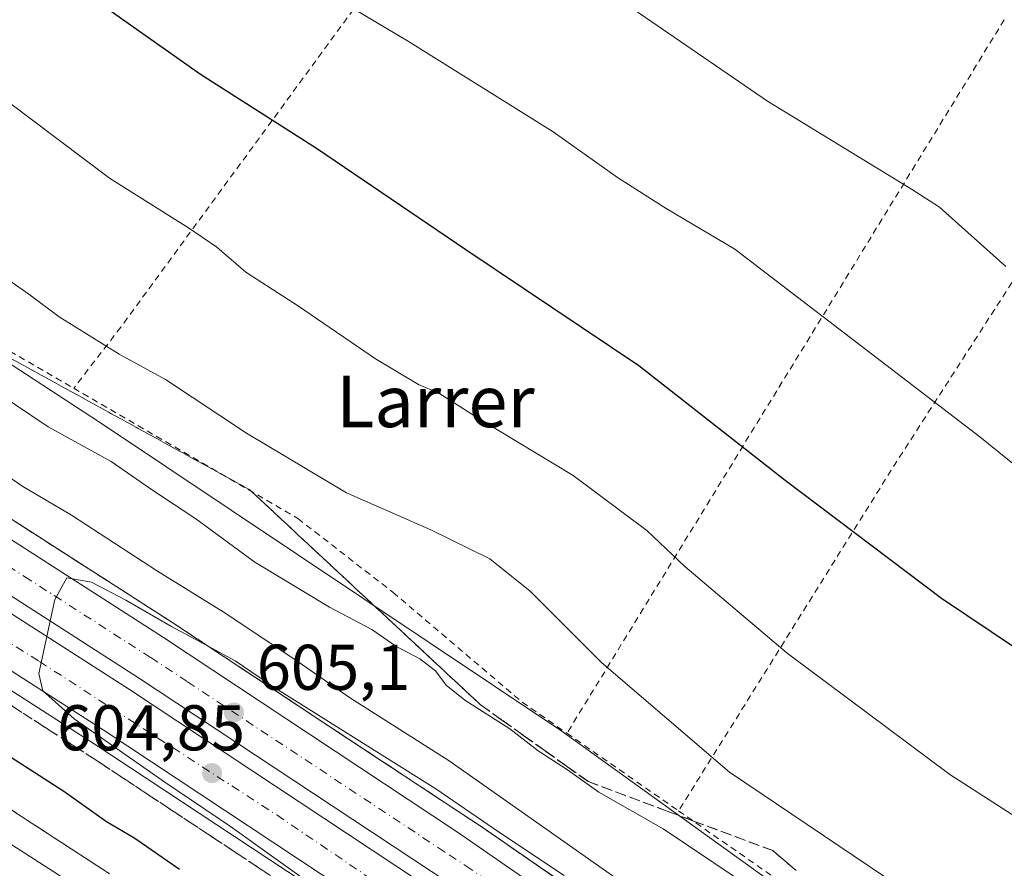
# Model space of a CAD drawing. Units: metres. Extents: x 589998 to 593437, y 4759095 to 4761456.
# Drawn here: x 592526 to 592679, y 4760007 to 4760138 of the extents above; entities that cross this region are included whole.
import ezdxf
from ezdxf.enums import TextEntityAlignment as Align

# ---------------------------------------------------------------- set-up
doc = ezdxf.new("R2010")
doc.units = ezdxf.units.M
doc.header["$MEASUREMENT"] = 0
for name, pattern in [('DGN Style 2', [1.6480167562047852, 0.988810053722871, -0.6592067024819142]), ('DGN Style 3', [2.307223458686699, 1.648016756204785, -0.6592067024819142]), ('DGN Style 4', [2.6384748266838614, 1.318413404963828, -0.6592067024819142, 0.001648016756204785, -0.6592067024819142])]:
    doc.linetypes.add(name, pattern=pattern)
for name, color, linetype, lineweight in [('Alambrada', 7, 'DGN Style 2', 0), ('Arcén (en calzada doble)', 91, 'Continuous', 13), ('Carretera de calzada doble Cxs', 1, 'Continuous', 13), ('Carretera de calzada doble eje', 1, 'DGN Style 4', 0), ('Carretera de calzada única Cxs', 7, 'Continuous', 13), ('Curva de nivel maestra', 30, 'Continuous', 30), ('Curva de nivel normal', 30, 'Continuous', 0), ('Núcleo urbano CxS', 7, 'Continuous', 0), ('Prado CxS', 92, 'Continuous', 0), ('Punto de cota en terreno', 7, 'Continuous', 0), ('Rótulo de punto de cota en terreno', 7, 'Continuous', 0), ('Suelo desnudo CxS', 253, 'Continuous', 0), ('Talud superficial', 30, 'DGN Style 3', 0), ('Texto cartográfico', 7, 'Continuous', 0)]:
    doc.layers.add(name, color=color, linetype=linetype, lineweight=lineweight)
doc.styles.add('Style-Arial', font='txt')

# ---------------------------------------------------------------- blocks, each defined once
blk = doc.blocks.new('*U24')
at = {"layer": 'Núcleo urbano CxS', "color": 7, "linetype": 'Continuous', "lineweight": 0}
blk.add_polyline3d([(592210.7698999997, 4760276.062700001, 606.4578000000038), (592275.3371000001, 4760236.186100001, 608.8527000000031), (592306.7509000005, 4760215.179300001, 606.898000000001), (592458.5500999996, 4760128.286499999, 610.1138000000064), (592538.7534999996, 4760075.904300001, 612.1073999999935), (592610.3768999996, 4760028.065300001, 611.8574999999983), (592669.7653000001, 4759985.310500001, 611.8744000000006), (592737.9694999997, 4759934.796700001, 613.3059000000068), (592809.3435000004, 4759874.4143, 610.8420999999944), (592959.0025000004, 4759742.821699999, 611.5822000000044), (592973.9802999999, 4759721.4661, 607.9624999999943), (593000.8784999996, 4759709.2027, 607.8938999999956), (593010.7735000001, 4759687.763300001, 605.309699999998), (593085.1124999998, 4759613.3815, 604.9127000000008), (593140.1681000004, 4759574.174699999, 605.1113999999943)], dxfattribs=at)
blk = doc.blocks.new('*U25')
at = {"layer": 'Prado CxS', "color": 92, "linetype": 'Continuous', "lineweight": 0}
blk.add_polyline3d([(593048.8989000004, 4759951.447899999, 626.5255999999936), (593012.9392999997, 4759898.1151, 636.2599000000046), (593002.6841000002, 4759898.231899999, 636.4551000000065), (592920.5137, 4759971.941500001, 635.8834999999963), (592801.2516999999, 4760062.006899999, 639.014599999995), (592777.4983000001, 4760080.8123, 638.8475999999937), (592751.8274999997, 4760097.0637, 638.9407999999967), (592740.8537, 4760098.5527, 638.8463999999949), (592728.8781000003, 4760100.185900001, 638.4664000000049), (592722.5620999997, 4760098.457900001, 638.043399999995), (592707.2324999999, 4760092.8827, 636.8129000000044), (592736.0406999998, 4760020.671499999, 627.1227999999974), (592757.2681, 4759979.181100001, 622.6662999999971), (592759.5569000002, 4759962.5461, 620.3540000000066), (592737.9694999997, 4759934.796700001, 613.3059000000068), (592669.7653000001, 4759985.310500001, 611.8744000000006), (592610.3768999996, 4760028.065300001, 611.8574999999983), (592538.7534999996, 4760075.904300001, 612.1073999999935), (592458.5500999996, 4760128.286499999, 610.1138000000064), (592306.7509000005, 4760215.179300001, 606.898000000001), (592275.3371000001, 4760236.186100001, 608.8527000000031), (592210.7698999997, 4760276.062700001, 606.4578000000038)], dxfattribs=at)
blk = doc.blocks.new('5PATER')
at = {"layer": 'Suelo desnudo CxS', "linetype": 'Continuous', "lineweight": 0}
h = blk.add_hatch(color=51, dxfattribs=at)
edge = h.paths.add_edge_path()
edge.add_ellipse((0, 0), major_axis=(-0.1095731443231308, -0.1110710700762829), ratio=0.9994222409660322, start_angle=0, end_angle=360)

msp = doc.modelspace()

# ---------------------------------------------------------------- linework, layer by layer
at = {"layer": 'Alambrada', "color": 7, "linetype": 'DGN Style 2', "lineweight": 0, "extrusion": (-0.107168514524536, -0.1748297911923047, 0.9787489226590543), "elevation": -895104.2288915928, "flags": 128}
msp.add_lwpolyline([(-1982416.976981711, 4275394.444896644), (-1982416.976981711, 4275261.758878016)], dxfattribs=at)
at = {"layer": 'Alambrada', "color": 7, "linetype": 'DGN Style 2', "lineweight": 0, "extrusion": (0.8143203909714084, -0.5572219703677651, 0.1624376082920395), "elevation": -2169696.081419133, "flags": 128}
msp.add_lwpolyline([(4263144.653334932, 357832.4069404968), (4263084.753481, 357821.9876601254), (4263021.428646506, 357805.6443009782)], dxfattribs=at)
at = {"layer": 'Alambrada', "color": 7, "linetype": 'DGN Style 2', "lineweight": 0, "extrusion": (-0.02393724869792501, 0.0166399811972586, 0.9995749692496949), "elevation": 65633.73070610485, "flags": 128}
msp.add_lwpolyline([(-4246705.74816273, -2229402.220337306), (-4246705.748162729, -2229381.117672283)], dxfattribs=at)
at = {"layer": 'Alambrada', "color": 7, "linetype": 'DGN Style 2', "lineweight": 0}
for points in [[(592614.8501000004, 4760189.390100001, 638.8007999999973), (592601.5401, 4760198.5701, 639.0087000000058), (592507.3000999996, 4760262.4801, 635.9646999999968), (592467.5500999996, 4760281.050100001, 634.553700000004), (592423.3000999996, 4760212.8101, 623.6766000000061), (592393.4200999998, 4760165.050100001, 609.4122000000061), (592463.4600999998, 4760125.050100001, 611.8634000000021), (592514.9001000002, 4760092.720100001, 613.1845999999932), (592534.7600999996, 4760081.1801, 613.7756999999983)], [(592614.8501000004, 4760189.390100001, 638.8007999999973), (592582.0701000001, 4760145.290100001, 633.0329999999958), (592542.0601000004, 4760090.6501, 617.1141000000061), (592534.7600999996, 4760081.1801, 613.7756999999983)], [(592628.6201, 4760015.610099999, 613.3197999999975), (592667.7801000001, 4759988.4001, 613.4024999999965), (592700.5100999996, 4759963.440099999, 614.6573000000062), (592731.3901000004, 4759937.040100001, 614.9312000000064), (592743.3800999997, 4759945.610099999, 618.665399999998), (592751.3800999997, 4759952.4001, 621.4995999999956), (592755.8701, 4759960.4801, 622.5313000000025), (592755.3000999996, 4759970.090100001, 626.9082999999955), (592746.7801000001, 4759991.290100001, 626.5524000000005), (592700.8701, 4760098.5701, 642.3234999999986), (592694.6201, 4760119.7601, 639.726999999999)], [(592534.7600999996, 4760081.1801, 613.7756999999983), (592569.5500999996, 4760060.970100001, 614.3246999999974), (592584.3000999996, 4760049.520099999, 612.889599999995), (592604.3501000004, 4760032.4801, 612.2685000000056), (592611.3000999996, 4760027.6501, 612.7045999999973)], [(592524.4933000002, 4760032.3101, 607.0806000000011), (592528.6189000001, 4760029.6633, 606.3797999999952), (592532.7445, 4760027.0167, 606.6680999999953), (592536.8701, 4760024.370100001, 606.4051999999938), (592540.6174999997, 4760021.8925, 606.3395000000019), (592544.3651000002, 4760019.415100001, 606.4527999999991), (592548.1124999998, 4760016.9375, 606.2402000000002), (592551.8601000002, 4760014.460100001, 606.7872000000061), (592555.6074999999, 4760011.9825, 606.8136999999988), (592559.3551000003, 4760009.505100001, 607.1220999999932), (592563.1025, 4760007.0275, 607.7707999999984), (592566.8501000004, 4760004.550100001, 608.1199000000051)]]:
    msp.add_polyline3d(points, dxfattribs=at)
at = {"layer": 'Arcén (en calzada doble)', "color": 91, "linetype": 'Continuous', "lineweight": 13}
for points in [[(592210.1901000004, 4760262.360099999, 602.9106999999931), (592236.6700999998, 4760243.140100001, 603.1576999999961), (592260.6700999998, 4760226.390100001, 603.2749999999943), (592290.0301000001, 4760208.5701, 603.6201000000001), (592323.3000999996, 4760187.4901, 603.6146000000008), (592391.4801000003, 4760144.190099999, 604.2265000000043), (592425.8300999999, 4760122.970100001, 604.3904999999941), (592512.7600999996, 4760068.790100001, 604.8248000000021), (592550.1700999998, 4760044.770099999, 605.0338999999949), (592577.2600999996, 4760026.850099999, 605.212400000004), (592598.2801000001, 4760012.9801, 605.2587000000058), (592632.5701000001, 4759989.2401, 605.3754000000044), (592669.9401000004, 4759961.600099999, 605.751900000003), (592706.8901000004, 4759932.800100001, 605.699299999993), (592742.7801000001, 4759902.800100001, 605.7715999999928), (592782.4101, 4759868.1801, 605.4991000000009), (592826.6201, 4759830.590100001, 605.3209999999963), (592860.4200999998, 4759801.800100001, 605.4609999999957), (592903.7500999998, 4759764.1601, 604.7725000000064), (593003.0701000001, 4759678.8101, 604.9879999999976), (593024.7801000001, 4759658.6501, 604.9330000000045), (593061.4401000004, 4759626.470100001, 604.1506999999983), (593098.7801000001, 4759589.380100001, 603.8227999999945)], [(592196.9101, 4760244.3301, 605.1331000000064), (592223.6700999998, 4760224.890100001, 604.3359000000055), (592248.4200999998, 4760207.600099999, 603.9958999999944), (592278.2301000003, 4760189.520099999, 605.3683000000019), (592311.3000999996, 4760168.5701, 605.0097999999998), (592379.5800999999, 4760125.210100001, 604.9812999999995), (592414.0301000001, 4760103.9301, 604.3472999999941), (592500.7801000001, 4760049.840100001, 605.4587999999932), (592537.9401000004, 4760026.0101, 605.5754000000015), (592567.9200999998, 4760006.1801, 606.7802999999985), (592591.5500999996, 4759990.5701, 605.9244000000035), (592619.5100999996, 4759971.050100001, 605.4002000000038), (592656.3901000004, 4759943.7601, 606.1172999999981), (592692.8201000001, 4759915.360099999, 606.4631999999983), (592728.2301000003, 4759885.7601, 606.2479000000021), (592767.7801000001, 4759851.210100001, 606.4888999999966), (592812.1001000004, 4759813.520099999, 605.7838000000047), (592845.8201000001, 4759784.8101, 605.5375000000058), (592889.1001000004, 4759747.220100001, 604.729600000006), (592988.1401000004, 4759662.090100001, 604.295100000003), (593009.7801000001, 4759642.0101, 603.8882000000012), (593046.1401000004, 4759610.090100001, 603.142200000002), (593082.3000999996, 4759574.1801, 602.6413999999932)]]:
    msp.add_polyline3d(points, dxfattribs=at)
at = {"layer": 'Carretera de calzada doble Cxs', "color": 1, "linetype": 'Continuous', "lineweight": 13}
for points in [[(592208.5800999999, 4760260.1801, 603.1462000000029), (592235.0800999999, 4760240.920100001, 603.3389000000025), (592259.1700999998, 4760224.120100001, 603.5063999999984), (592288.6001000004, 4760206.2601, 603.6677999999956), (592321.8400999998, 4760185.190099999, 603.7918999999965), (592390.0301000001, 4760141.890100001, 604.2544000000053), (592424.4001000002, 4760120.6601, 604.3754000000044), (592511.3000999996, 4760066.4901, 604.8617999999988), (592548.6901000004, 4760042.5001, 605.1376000000018), (592594.3201000001, 4760012.3201, 605.3326999999991), (592630.9401000004, 4759986.970100001, 605.5308999999979), (592668.2301000003, 4759959.390100001, 605.7204999999958), (592705.1300999997, 4759930.630100001, 605.7685000000056), (592740.9600999998, 4759900.670100001, 605.7793999999994), (592780.5701000001, 4759866.0601, 605.5957999999955), (592824.8000999996, 4759828.460100001, 605.411500000002), (592858.6001000004, 4759799.6801, 605.5198999999993), (592901.9101, 4759762.050100001, 604.8703999999998), (593001.2001, 4759676.720100001, 605.6720000000059), (593022.9101, 4759656.5701, 604.3703999999998), (593059.5201000003, 4759624.4301, 604.136799999993), (593096.7100999998, 4759587.4801, 603.7486999999965)], [(592208.5800999999, 4760260.1801, 603.1462000000029), (592235.0800999999, 4760240.920100001, 603.3389000000025), (592259.1700999998, 4760224.120100001, 603.5063999999984), (592288.6001000004, 4760206.2601, 603.6677999999956), (592321.8400999998, 4760185.190099999, 603.7918999999965), (592390.0301000001, 4760141.890100001, 604.2544000000053), (592424.4001000002, 4760120.6601, 604.3754000000044), (592511.3000999996, 4760066.4901, 604.8617999999988), (592548.6901000004, 4760042.5001, 605.1376000000018), (592594.3201000001, 4760012.3201, 605.3326999999991), (592630.9401000004, 4759986.970100001, 605.5308999999979), (592668.2301000003, 4759959.390100001, 605.7204999999958), (592705.1300999997, 4759930.630100001, 605.7685000000056), (592740.9600999998, 4759900.670100001, 605.7793999999994), (592780.5701000001, 4759866.0601, 605.5957999999955), (592824.8000999996, 4759828.460100001, 605.411500000002), (592858.6001000004, 4759799.6801, 605.5198999999993), (592901.9101, 4759762.050100001, 604.8703999999998), (593001.2001, 4759676.720100001, 605.6720000000059), (593022.9101, 4759656.5701, 604.3703999999998), (593059.5201000003, 4759624.4301, 604.136799999993), (593096.7100999998, 4759587.4801, 603.7486999999965)], [(593091.3701, 4759582.550100001, 603.4899000000005), (593054.5601000005, 4759619.120100001, 604.0246999999945), (593018.0401, 4759651.1801, 604.2701999999991), (592996.3601000002, 4759671.300100001, 604.7599999999948), (592897.1601, 4759756.550100001, 605.0908000000054), (592853.8601000002, 4759794.170100001, 605.4527999999991), (592820.0900999998, 4759822.9301, 605.6281000000017), (592775.8300999999, 4759860.5601, 605.7915999999968), (592736.2401000002, 4759895.1501, 605.8521999999939), (592700.5701000001, 4759924.9801, 605.7428999999975), (592663.8400999998, 4759953.600099999, 605.6110999999946), (592626.7001, 4759981.0701, 605.4308000000019), (592598.4700999996, 4760000.780099999, 605.2902999999933), (592590.2701000003, 4760006.200099999, 605.2725999999967), (592544.6801000005, 4760036.350099999, 605.1079999999929), (592507.3800999997, 4760060.280099999, 604.954899999997), (592420.5301000001, 4760114.420100001, 604.5476999999955), (592386.1300999997, 4760135.670100001, 604.3845000000001), (592317.9101, 4760178.9901, 604.1068999999989), (592284.7301000003, 4760200.020099999, 603.9811000000045), (592255.1601, 4760217.960100001, 603.9208000000071), (592230.8201000001, 4760234.940099999, 603.7783000000054), (592204.2200999996, 4760254.270099999, 603.648000000001)], [(593091.3701, 4759582.550100001, 603.4899000000005), (593054.5601000005, 4759619.120100001, 604.0246999999945), (593018.0401, 4759651.1801, 604.2701999999991), (592996.3601000002, 4759671.300100001, 604.7599999999948), (592897.1601, 4759756.550100001, 605.0908000000054), (592853.8601000002, 4759794.170100001, 605.4527999999991), (592820.0900999998, 4759822.9301, 605.6281000000017), (592775.8300999999, 4759860.5601, 605.7915999999968), (592736.2401000002, 4759895.1501, 605.8521999999939), (592700.5701000001, 4759924.9801, 605.7428999999975), (592663.8400999998, 4759953.600099999, 605.6110999999946), (592626.7001, 4759981.0701, 605.4308000000019), (592598.4700999996, 4760000.780099999, 605.2902999999933), (592590.2701000003, 4760006.200099999, 605.2725999999967), (592544.6801000005, 4760036.350099999, 605.1079999999929), (592507.3800999997, 4760060.280099999, 604.954899999997), (592420.5301000001, 4760114.420100001, 604.5476999999955), (592386.1300999997, 4760135.670100001, 604.3845000000001), (592317.9101, 4760178.9901, 604.1068999999989), (592284.7301000003, 4760200.020099999, 603.9811000000045), (592255.1601, 4760217.960100001, 603.9208000000071), (592230.8201000001, 4760234.940099999, 603.7783000000054), (592204.2200999996, 4760254.270099999, 603.648000000001)], [(592202.8501000004, 4760252.4101, 603.7835999999952), (592229.4801000003, 4760233.0701, 603.8779999999971), (592253.9001000002, 4760216.020099999, 603.9582999999984), (592283.5100999996, 4760198.0601, 604.0225000000064), (592316.6801000005, 4760177.040100001, 604.1214000000036), (592384.9101, 4760133.710100001, 604.3641999999963), (592419.3101000004, 4760112.460100001, 604.5620999999956), (592506.1401000004, 4760058.3301, 604.9521999999997), (592543.4200999998, 4760034.420100001, 605.0366000000067), (592588.5900999998, 4760004.540100001, 605.182799999995), (592597.1801000005, 4759998.870100001, 605.2045000000071), (592625.3501000004, 4759979.200099999, 605.3438000000025), (592662.4501, 4759951.7601, 605.557799999995), (592699.1201, 4759923.1801, 605.6926999999996), (592734.7401000002, 4759893.4001, 605.8040000000037), (592774.3300999999, 4759858.8101, 605.767399999997), (592818.6001000004, 4759821.170100001, 605.6264999999985), (592852.3601000002, 4759792.420100001, 605.4616999999998), (592895.6601, 4759754.800100001, 605.0828000000038), (592994.8201000001, 4759669.5801, 604.5247999999992), (593016.5000999998, 4759649.460100001, 604.1812999999966), (593052.9801000003, 4759617.4301, 603.9565000000002), (593089.6700999998, 4759580.9801, 603.3506999999954)], [(592202.8501000004, 4760252.4101, 603.7835999999952), (592229.4801000003, 4760233.0701, 603.8779999999971), (592253.9001000002, 4760216.020099999, 603.9582999999984), (592283.5100999996, 4760198.0601, 604.0225000000064), (592316.6801000005, 4760177.040100001, 604.1214000000036), (592384.9101, 4760133.710100001, 604.3641999999963), (592419.3101000004, 4760112.460100001, 604.5620999999956), (592506.1401000004, 4760058.3301, 604.9521999999997), (592543.4200999998, 4760034.420100001, 605.0366000000067), (592588.5900999998, 4760004.540100001, 605.182799999995), (592597.1801000005, 4759998.870100001, 605.2045000000071), (592625.3501000004, 4759979.200099999, 605.3438000000025), (592662.4501, 4759951.7601, 605.557799999995), (592699.1201, 4759923.1801, 605.6926999999996), (592734.7401000002, 4759893.4001, 605.8040000000037), (592774.3300999999, 4759858.8101, 605.767399999997), (592818.6001000004, 4759821.170100001, 605.6264999999985), (592852.3601000002, 4759792.420100001, 605.4616999999998), (592895.6601, 4759754.800100001, 605.0828000000038), (592994.8201000001, 4759669.5801, 604.5247999999992), (593016.5000999998, 4759649.460100001, 604.1812999999966), (593052.9801000003, 4759617.4301, 603.9565000000002), (593089.6700999998, 4759580.9801, 603.3506999999954)], [(593084.0601000005, 4759575.8101, 602.8341999999975), (593047.7801000001, 4759611.860099999, 603.5215000000027), (593011.3901000004, 4759643.800100001, 604.0595999999932), (592989.7401000002, 4759663.9001, 604.162599999996), (592890.6801000005, 4759749.030099999, 604.8540000000066), (592847.3901000004, 4759786.640100001, 605.2090999999928), (592813.6601, 4759815.370100001, 605.556899999996), (592769.3601000002, 4759853.040100001, 605.8626999999979), (592729.7901, 4759887.610099999, 605.651199999993), (592694.3300999999, 4759917.2501, 605.5896999999968), (592657.8400999998, 4759945.690099999, 605.5498999999982), (592620.9001000002, 4759973.0101, 605.1214999999938), (592584.4700999996, 4759998.3101, 605.2271999999939), (592539.3400999998, 4760028.1601, 604.9413999999961), (592502.1501000002, 4760052.0101, 604.8761999999988), (592415.3701, 4760106.110099999, 604.3450000000012), (592380.9401000004, 4760127.380100001, 604.3573999999935), (592312.6801000005, 4760170.7301, 604.3029999999999), (592279.5701000001, 4760191.710100001, 604.2700000000041), (592249.8201000001, 4760209.7501, 603.9968999999984), (592225.1401000004, 4760226.9801, 604.0834000000032), (592198.4200999998, 4760246.390100001, 604.3221999999951)], [(593084.0601000005, 4759575.8101, 602.8341999999975), (593047.7801000001, 4759611.860099999, 603.5215000000027), (593011.3901000004, 4759643.800100001, 604.0595999999932), (592989.7401000002, 4759663.9001, 604.162599999996), (592890.6801000005, 4759749.030099999, 604.8540000000066), (592847.3901000004, 4759786.640100001, 605.2090999999928), (592813.6601, 4759815.370100001, 605.556899999996), (592769.3601000002, 4759853.040100001, 605.8626999999979), (592729.7901, 4759887.610099999, 605.651199999993), (592694.3300999999, 4759917.2501, 605.5896999999968), (592657.8400999998, 4759945.690099999, 605.5498999999982), (592620.9001000002, 4759973.0101, 605.1214999999938), (592584.4700999996, 4759998.3101, 605.2271999999939), (592539.3400999998, 4760028.1601, 604.9413999999961), (592502.1501000002, 4760052.0101, 604.8761999999988), (592415.3701, 4760106.110099999, 604.3450000000012), (592380.9401000004, 4760127.380100001, 604.3573999999935), (592312.6801000005, 4760170.7301, 604.3029999999999), (592279.5701000001, 4760191.710100001, 604.2700000000041), (592249.8201000001, 4760209.7501, 603.9968999999984), (592225.1401000004, 4760226.9801, 604.0834000000032), (592198.4200999998, 4760246.390100001, 604.3221999999951)]]:
    msp.add_polyline3d(points, dxfattribs=at)
at = {"layer": 'Carretera de calzada doble eje', "color": 1, "linetype": 'DGN Style 4', "lineweight": 0}
for points in [[(592186.2600999996, 4760260.090100001, 603.9238000000041), (592242.8601000002, 4760218.6601, 603.9567999999999), (592274.1601, 4760198.960100001, 603.9878000000026), (592375.3400999998, 4760135.720100001, 604.2690000000002), (592412.4401000004, 4760112.620100001, 604.3638000000064), (592529.4401000004, 4760038.790100001, 604.904999999999), (592566.2600999996, 4760014.9801, 604.9496000000072), (592608.2500999998, 4759986.460100001, 605.0920000000042), (592646.4901000002, 4759958.6801, 605.286500000002), (592674.2500999998, 4759937.850099999, 605.3931000000011), (592720.7701000003, 4759900.860099999, 605.5999000000012), (592760.4200999998, 4759866.0001, 605.7099000000017), (592791.5800999999, 4759838.9301, 605.5956000000006), (592845.1700999998, 4759793.9901, 605.3337999999932), (592888.9301000005, 4759756.440099999, 605.0233000000007), (592967.6001000004, 4759687.700099999, 604.3727999999974), (593005.2701000003, 4759655.390100001, 604.1842999999935), (593058.1801000005, 4759607.450099999, 603.5908000000054), (593086.2200999996, 4759579.390100001, 603.1094000000012), (593111.9501, 4759549.1601, 602.5869999999995), (593129.2301000003, 4759525.210100001, 601.5840000000027), (593144.1001000004, 4759501.690099999, 600.8592000000062), (593154.9401000004, 4759483.2601, 599.7449000000051)], [(592684.4001000002, 4759942.1801, 605.6904999999971), (592666.0301000001, 4759956.4901, 605.6193000000058), (592647.4700999996, 4759970.2301, 605.5442999999941), (592628.8201000001, 4759984.020099999, 605.4817000000039), (592614.7001, 4759993.870100001, 605.4033999999956), (592596.3901000004, 4760006.550100001, 605.3148999999976), (592592.2901, 4760009.2601, 605.3105000000069), (592580.9001000002, 4760016.800100001, 605.2541999999958), (592552.3800999997, 4760035.6601, 605.1345000000001), (592546.6801000005, 4760039.420100001, 605.1205000000045), (592527.9901000002, 4760051.420100001, 604.9833999999975), (592509.3400999998, 4760063.380100001, 604.8978000000062), (592506.6300999997, 4760065.0801, 604.8990999999951), (592503.9101, 4760066.770099999, 604.8684000000068), (592498.4801000003, 4760070.1501, 604.8611999999994), (592487.6300999997, 4760076.920100001, 604.7802999999985), (592444.1801000005, 4760104.0001, 604.5809000000008), (592433.3201000001, 4760110.770099999, 604.537599999996), (592427.8901000004, 4760114.1601, 604.5017999999982), (592422.4700999996, 4760117.540100001, 604.440300000002), (592405.2801000001, 4760128.1501, 604.3654999999999), (592388.0800999999, 4760138.780099999, 604.3294000000024)]]:
    msp.add_polyline3d(points, dxfattribs=at)
at = {"layer": 'Carretera de calzada única Cxs', "color": 7, "linetype": 'Continuous', "lineweight": 13}
msp.add_polyline3d([(592196.7001, 4760221.050100001, 595.0152999999991), (592228.7001, 4760198.2501, 595.3018000000011), (592256.4200999998, 4760180.6501, 595.3469999999943), (592301.3800999997, 4760152.170100001, 594.7449000000051), (592344.4200999998, 4760124.6501, 594.2737000000052), (592386.5000999998, 4760098.2501, 595.9717999999993), (592464.3800999997, 4760048.8101, 594.8518999999942), (592503.6601, 4760024.170100001, 595.1680999999953), (592547.2200999996, 4759996.170100001, 597.3032999999997), (592579.3800999997, 4759974.5701, 597.6855000000069), (592614.9801000003, 4759948.970100001, 597.0911999999954), (592647.6601, 4759924.3301, 596.8009000000021), (592680.9001000002, 4759897.290100001, 595.6964000000007), (592703.7801000001, 4759878.0101, 595.5918999999994), (592762.1201, 4759826.450099999, 596.3089999999938), (592856.3800999997, 4759742.6601, 598.656799999997), (592888.7801000001, 4759714.1801, 598.792300000001), (592932.0201000003, 4759675.380100001, 599.2584999999963), (592976.7801000001, 4759635.7301, 594.0408000000025), (592993.1700999998, 4759621.620100001, 591.5035000000062), (593010.4501, 4759606.020099999, 590.0757000000012), (593020.1001000004, 4759593.850099999, 588.804999999993), (593023.5500999996, 4759587.4901, 588.1733999999997)], dxfattribs=at)
msp.add_polyline3d([(592196.7001, 4760221.050100001, 595.0152999999991), (592228.7001, 4760198.2501, 595.3018000000011), (592256.4200999998, 4760180.6501, 595.3469999999943), (592301.3800999997, 4760152.170100001, 594.7449000000051), (592344.4200999998, 4760124.6501, 594.2737000000052), (592386.5000999998, 4760098.2501, 595.9717999999993), (592464.3800999997, 4760048.8101, 594.8518999999942), (592503.6601, 4760024.170100001, 595.1680999999953), (592547.2200999996, 4759996.170100001, 597.3032999999997), (592579.3800999997, 4759974.5701, 597.6855000000069), (592614.9801000003, 4759948.970100001, 597.0911999999954), (592647.6601, 4759924.3301, 596.8009000000021), (592680.9001000002, 4759897.290100001, 595.6964000000007), (592703.7801000001, 4759878.0101, 595.5918999999994), (592762.1201, 4759826.450099999, 596.3089999999938), (592856.3800999997, 4759742.6601, 598.656799999997), (592888.7801000001, 4759714.1801, 598.792300000001), (592932.0201000003, 4759675.380100001, 599.2584999999963), (592976.7801000001, 4759635.7301, 594.0408000000025), (592993.1700999998, 4759621.620100001, 591.5035000000062), (593010.4501, 4759606.020099999, 590.0757000000012), (593020.1001000004, 4759593.850099999, 588.804999999993), (593023.5500999996, 4759587.4901, 588.1733999999997)], dxfattribs=at)
at = {"layer": 'Curva de nivel maestra', "color": 30, "linetype": 'Continuous', "lineweight": 30, "flags": 128}
for points, elevation in [([(592536.3799999999, 4760142.710100001), (592554.4400000004, 4760129.9001), (592572.4199999999, 4760118.420100001), (592595.6200000001, 4760102.690099999), (592622.4600000001, 4760084.700099999), (592645.1799999997, 4760066.940099999), (592669.4000000004, 4760048.590100001), (592688.7699999996, 4760035.620100001)], 625), ([(592551.1799999997, 4760006.520099999), (592544.25, 4760011.3201), (592539.8600000005, 4760013.920100001), (592533.2100000001, 4760018.610099999), (592509.0700000003, 4760034.140100001), (592475.1399999997, 4760055.210100001), (592434.5300000003, 4760081.0601), (592419.8300000001, 4760090.0701), (592413.7999999998, 4760094.100099999), (592403.5700000003, 4760100.0801), (592394.9000000004, 4760105.4101), (592390.9800000004, 4760107.420100001), (592387.7300000004, 4760110.300100001), (592380.4199999999, 4760114.860099999)], 600)]:
    msp.add_lwpolyline(points, dxfattribs=dict(at, elevation=elevation))
at = {"layer": 'Curva de nivel normal', "color": 30, "linetype": 'Continuous', "lineweight": 0, "flags": 128}
for points, elevation in [([(592610.7999999998, 4760147.449999999), (592642.4000000004, 4760125.720000001), (592664.7699999996, 4760112.060000001), (592669.0999999996, 4760109.26), (592679.4299999997, 4760100.08)], 635), ([(592568.6200000001, 4760145.800000001), (592586.5800000001, 4760135.109999999), (592609.1399999997, 4760120.980000001), (592619.1500000004, 4760113.880000001), (592626.6799999997, 4760109.08), (592637.3399999999, 4760102.74), (592675.3700000001, 4760073.619999999), (592690.9299999997, 4760061.07)], 630), ([(592411.9699999997, 4760140.82), (592418.3600000005, 4760137.279999999), (592423.7599999999, 4760133.82), (592431.4299999997, 4760126.609999999), (592436.0300000003, 4760123.4), (592443.4400000004, 4760118.609999999), (592453.7400000002, 4760112.949999999), (592468.5700000003, 4760103.970000001), (592487.4199999999, 4760091.82), (592494.4900000002, 4760087), (592502.4299999997, 4760082.26), (592509.8799999999, 4760077.060000001), (592519.54, 4760070.939999999), (592526.8899999997, 4760065.960000001), (592534.4299999997, 4760061.5), (592547.7599999999, 4760052.779999999), (592557.9600000001, 4760046.480000001), (592569.0999999996, 4760039.109999999), (592577.7000000002, 4760033.100000001), (592593.0300000003, 4760023.369999999), (592625.7999999998, 4760000.32), (592654.1200000001, 4759979.130000001), (592674.4100000003, 4759963.810000001), (592701.9400000004, 4759941.67)], 605), ([(592471.3399999999, 4760141.07), (592485.2999999998, 4760128.369999999), (592499.3700000001, 4760116.77), (592520.6799999997, 4760100.75), (592527.8099999996, 4760095.789999999), (592532.5300000003, 4760092.26), (592541.8200000003, 4760086.480000001), (592549, 4760082.539999999), (592561.5800000001, 4760074.189999999), (592577.0899999999, 4760064.960000001), (592590.1699999999, 4760059.24), (592599.3200000003, 4760054.720000001), (592605.5999999996, 4760049.699999999), (592616.7100000001, 4760038.58), (592636.54, 4760021.59), (592663.1600000003, 4760003.67), (592687.9400000004, 4759989.289999999)], 615), ([(592505.0599999996, 4760140.300000001), (592540.3399999999, 4760113.76), (592552.7400000002, 4760105.949999999), (592556.9500000002, 4760103.100000001), (592561.4800000004, 4760099.210000001), (592569.6500000004, 4760093.91), (592581.6200000001, 4760085.77), (592588.2699999996, 4760081.76), (592591.4199999999, 4760080.4), (592597.5499999998, 4760076.52), (592612.2599999999, 4760067.66), (592623.7100000001, 4760059.09), (592629.5999999996, 4760053.550000001), (592645.4600000001, 4760040.08), (592670.7400000002, 4760021.26), (592687.6799999997, 4760010.359999999)], 620), ([(592641.8200000003, 4760002.359999999), (592626.25, 4760012.82), (592616.2300000004, 4760018.5), (592611.3700000001, 4760021.99), (592606.8600000005, 4760024.92), (592602.4400000004, 4760028.32), (592595.4600000001, 4760032.800000001), (592592.5499999998, 4760035.100000001), (592590.9299999997, 4760037.33), (592588.4600000001, 4760039.189999999), (592584.75, 4760041.15), (592581.0199999996, 4760043.76), (592574.4800000004, 4760047.220000001), (592562.8499999996, 4760054.199999999), (592553.7300000004, 4760060.930000001), (592547, 4760065.350000001), (592540.5599999996, 4760069.800000001), (592530.8099999996, 4760075.199999999), (592520.6100000005, 4760082.02)], 610.0000000000001), ([(592610.8600000005, 4760005.59), (592600.8600000005, 4760012.26), (592590.9699999997, 4760019.039999999), (592565.9800000004, 4760034.720000001), (592559.8300000001, 4760038.9), (592555.6327999998, 4760041.156500001), (592549.8600000005, 4760044.26), (592542.8399999999, 4760048.279999999), (592537.5099999999, 4760051.100000001), (592533.6900000004, 4760051.75), (592531.8200000003, 4760048.42), (592529.3399999999, 4760036.930000001), (592529.9500000002, 4760034.24), (592534.8399999999, 4760029.869999999), (592548.9000000004, 4760020.039999999), (592559.0700000003, 4760013.17), (592572.9199999999, 4760003.279999999)], 605)]:
    msp.add_lwpolyline(points, dxfattribs=dict(at, elevation=elevation))
at = {"layer": 'Núcleo urbano CxS', "color": 7, "linetype": 'Continuous', "lineweight": 0}
msp.add_polyline3d([(592139.0719, 4760355.0023, 600.574099999998), (592167.3164999997, 4760314.446699999, 603.0041999999958), (592210.7698999997, 4760276.062700001, 606.4578000000038), (592275.3371000001, 4760236.186100001, 608.8527000000031), (592306.7509000005, 4760215.179300001, 606.898000000001), (592458.5500999996, 4760128.286499999, 610.1138000000064), (592538.7534999996, 4760075.904300001, 612.1073999999935), (592610.3768999996, 4760028.065300001, 611.8574999999983), (592669.7653000001, 4759985.310500001, 611.8744000000006), (592737.9694999997, 4759934.796700001, 613.3059000000068)], dxfattribs=at)
at = {"layer": 'Prado CxS', "color": 92, "linetype": 'Continuous', "lineweight": 0}
msp.add_polyline3d([(592139.0719, 4760355.0023, 600.574099999998), (592167.3164999997, 4760314.446699999, 603.0041999999958), (592210.7698999997, 4760276.062700001, 606.4578000000038), (592275.3371000001, 4760236.186100001, 608.8527000000031), (592306.7509000005, 4760215.179300001, 606.898000000001), (592458.5500999996, 4760128.286499999, 610.1138000000064), (592538.7534999996, 4760075.904300001, 612.1073999999935), (592610.3768999996, 4760028.065300001, 611.8574999999983), (592669.7653000001, 4759985.310500001, 611.8744000000006), (592737.9694999997, 4759934.796700001, 613.3059000000068)], dxfattribs=at)
at = {"layer": 'Talud superficial', "color": 30, "linetype": 'DGN Style 3', "lineweight": 0}
for points in [[(592195.75, 4760242.7601, 603.1880999999995), (592222.54, 4760223.300100001, 603.4196999999986), (592247.3499999996, 4760205.960100001, 603.2186999999976), (592277.2000000002, 4760187.860099999, 603.2451000000001), (592310.25, 4760166.920100001, 603.2001000000018), (592378.5499999998, 4760123.550100001, 603.3938000000053), (592413, 4760102.270099999, 603.6377000000066), (592499.7400000002, 4760048.190099999, 604.087400000004), (592536.8700000001, 4760024.370100001, 603.7225999999937), (592566.8499999996, 4760004.550100001, 603.6628999999957), (592590.4600000001, 4759988.950099999, 603.9597999999969), (592618.3700000001, 4759969.460100001, 603.9614000000003), (592655.2100000001, 4759942.200099999, 604.4272999999957), (592691.5899999999, 4759913.840100001, 604.4208000000071), (592726.9600000001, 4759884.280099999, 604.7302999999956), (592754.5810000002, 4759860.151000001, 604.3818000000028), (592756.1649000002, 4759858.767300001, 604.3975999999967), (592766.5099999999, 4759849.7301, 604.5264000000025), (592810.8399999999, 4759812.030099999, 604.5544999999984), (592844.5499999998, 4759783.3301, 604.334600000002), (592855.3674999997, 4759773.9351, 604.2065000000002)], [(592310.25, 4760166.920100001, 605.709600000002), (592378.5499999998, 4760123.550100001, 605.7274999999936), (592413, 4760102.270099999, 604.4026000000014), (592499.7400000002, 4760048.190099999, 606.0844999999972), (592536.8700000001, 4760024.370100001, 606.4051999999938), (592566.8499999996, 4760004.550100001, 608.1199999999953), (592590.4600000001, 4759988.950099999, 606.7262999999948), (592618.3700000001, 4759969.460100001, 605.7356), (592655.2100000001, 4759942.200099999, 606.7926000000007), (592691.5899999999, 4759913.840100001, 607.2323999999935)], [(592523.0800000001, 4760086.870100001, 612.9474000000046), (592531.7400000002, 4760082.110099999, 613.3815000000031), (592536.0800000001, 4760079.7301, 613.5850999999967), (592540.4100000003, 4760077.340100001, 613.5632000000041), (592544.75, 4760074.960100001, 613.6600000000036), (592553.4100000003, 4760070.200099999, 613.9205999999976), (592557.75, 4760067.8101, 613.9910999999993), (592562.0800000001, 4760065.4301, 614.1760000000068), (592565.6600000003, 4760062.090100001, 613.8369999999995), (592569.2400000002, 4760058.7601, 613.6521999999968), (592572.8200000003, 4760055.420100001, 613.0630999999995), (592576.4000000004, 4760052.090100001, 612.6239999999962), (592579.9800000004, 4760048.7501, 612.1855999999971), (592583.5599999996, 4760045.420100001, 611.446299999996), (592587.1399999997, 4760042.0801, 611.0239000000003), (592590.7199999997, 4760038.7501, 610.8035999999993), (592594.2999999998, 4760035.4101, 610.7289000000019), (592597.8799999999, 4760032.0801, 610.8322999999946), (592601.2199999997, 4760029.700099999, 610.9532999999938), (592604.5599999996, 4760027.3101, 611.0875999999989), (592607.9100000003, 4760024.9301, 611.129700000005), (592611.25, 4760022.540100001, 611.9556000000011), (592614.5899999999, 4760020.1601, 611.5972999999941), (592626.8600000005, 4760015.5701, 612.8451999999961), (592630.9600000001, 4760014.030099999, 613.3631000000023), (592643.2300000004, 4760009.440099999, 615.0777999999991), (592646.8899999997, 4760006.340100001, 614.4854999999952)], [(592646.8899999997, 4760006.340100001, 613.0503999999928), (592643.2300000004, 4760009.440099999, 613.3362000000052), (592630.9600000001, 4760014.030099999, 612.3628000000026), (592626.8600000005, 4760015.5701, 611.9551999999967), (592614.5899999999, 4760020.1601, 610.222099999999), (592611.25, 4760022.540100001, 610.2810000000027), (592607.9100000003, 4760024.9301, 610.3110000000015), (592604.5599999996, 4760027.3101, 610.4146999999939), (592601.2199999997, 4760029.700099999, 610.2966000000015), (592597.8799999999, 4760032.0801, 610.3800000000047), (592594.2999999998, 4760035.4101, 610.3453000000009), (592590.7199999997, 4760038.7501, 610.5225999999967), (592587.1399999997, 4760042.0801, 610.9195999999939), (592583.5599999996, 4760045.420100001, 611.5043000000006), (592579.9800000004, 4760048.7501, 612.0138000000006), (592576.4000000004, 4760052.090100001, 612.3557000000001), (592572.8200000003, 4760055.420100001, 612.8006000000023), (592569.2400000002, 4760058.7601, 613.1692999999941), (592565.6600000003, 4760062.090100001, 613.0878999999986), (592562.0800000001, 4760065.4301, 613.1716000000015), (592557.75, 4760067.8101, 613.071299999996), (592553.4100000003, 4760070.200099999, 612.840400000001), (592544.75, 4760074.960100001, 612.7373999999982), (592540.4100000003, 4760077.340100001, 612.698000000004), (592536.0800000001, 4760079.7301, 612.7014999999956), (592531.7400000002, 4760082.110099999, 612.7505999999995), (592523.0800000001, 4760086.870100001, 612.526199999993)], [(592609.7100000001, 4760005.0701, 605.2676999999967), (592605.9000000004, 4760007.700099999, 605.3003000000026), (592598.2800000003, 4760012.9801, 605.2587000000058), (592594.7800000003, 4760015.290100001, 605.1882000000041), (592591.2699999996, 4760017.600099999, 605.2351000000053), (592587.7699999996, 4760019.9101, 605.1999999999971), (592584.2699999996, 4760022.2301, 605.218599999993), (592580.7599999999, 4760024.540100001, 605.3074000000051), (592577.2599999999, 4760026.850099999, 605.212400000004), (592555.6327999998, 4760041.156500001, 604.9974999999977), (592550.1699999999, 4760044.770099999, 605.0338999999949), (592546.0099999999, 4760047.440099999, 604.9991000000009), (592541.8600000005, 4760050.110099999, 604.9538999999932), (592533.54, 4760055.450099999, 604.9256000000023), (592529.3899999997, 4760058.110099999, 604.9091000000044), (592521.0700000003, 4760063.450099999, 604.8325000000041)], [(592521.0700000003, 4760063.450099999, 604.6236999999965), (592529.3899999997, 4760058.110099999, 604.5779999999941), (592533.54, 4760055.450099999, 604.5771999999997), (592541.8600000005, 4760050.110099999, 604.6622999999963), (592546.0099999999, 4760047.440099999, 604.5791000000027), (592550.1699999999, 4760044.770099999, 604.8040999999939), (592555.6327999998, 4760041.156500001, 604.790599999993), (592577.2599999999, 4760026.850099999, 604.8594000000012), (592580.7599999999, 4760024.540100001, 604.9164000000019), (592584.2699999996, 4760022.2301, 604.8433999999979), (592587.7699999996, 4760019.9101, 604.8705999999949), (592591.2699999996, 4760017.600099999, 604.9281999999948), (592594.7800000003, 4760015.290100001, 604.9645000000019), (592598.2800000003, 4760012.9801, 605.0090000000055), (592605.9000000004, 4760007.700099999, 604.8812999999936), (592609.7100000001, 4760005.0701, 604.9027999999962)], [(592540.3099999996, 4760005.860099999, 598.9253000000026), (592536.1699999999, 4760008.550100001, 597.9900000000052), (592532.04, 4760011.2401, 597.0852000000014), (592527.9000000004, 4760013.920100001, 596.8755999999995), (592523.7699999996, 4760016.610099999, 596.8089000000036)], [(592523.7699999996, 4760016.610099999, 596.7244999999966), (592527.9000000004, 4760013.920100001, 596.6490999999951), (592532.04, 4760011.2401, 596.6573999999965), (592536.1699999999, 4760008.550100001, 596.6535000000003), (592540.3099999996, 4760005.860099999, 596.8046999999933)]]:
    msp.add_polyline3d(points, dxfattribs=at)

# ---------------------------------------------------------------- block references
at = {"layer": 'Núcleo urbano CxS', "color": 7, "linetype": 'Continuous', "lineweight": 0}
msp.add_blockref('*U24', (0, 0), dxfattribs=at)
at = {"layer": 'Prado CxS', "color": 92, "linetype": 'Continuous', "lineweight": 0}
msp.add_blockref('*U25', (0, 0), dxfattribs=at)
at = {"layer": 'Punto de cota en terreno', "color": 7, "linetype": 'Continuous', "lineweight": 0, "xscale": 10, "yscale": 10, "zscale": 10}
for p in [(592559.6399999997, 4760030.859999999, 605.1000000000058), (592556.2400000002, 4760021.470000001, 604.8500000000058)]:
    msp.add_blockref('5PATER', p, dxfattribs=at)

# ---------------------------------------------------------------- texts
at = {"layer": 'Rótulo de punto de cota en terreno', "color": 7, "linetype": 'Continuous', "lineweight": 0, "style": 'Style-Arial'}
for s, p in [('605,1', (592563.1677999999, 4760034.387800001)), ('604,85', (592532.1972000003, 4760024.9978))]:
    msp.add_text(s, height=7.000000000000002, dxfattribs=at).set_placement(p)
at = {"layer": 'Texto cartográfico', "color": 7, "linetype": 'Continuous', "lineweight": 0, "style": 'Style-Arial'}
msp.add_text('Larrer', height=8, dxfattribs=at).set_placement((592590.8885402436, 4760079.14015), align=Align.MIDDLE_CENTER)

doc.saveas('drawing.dxf')
